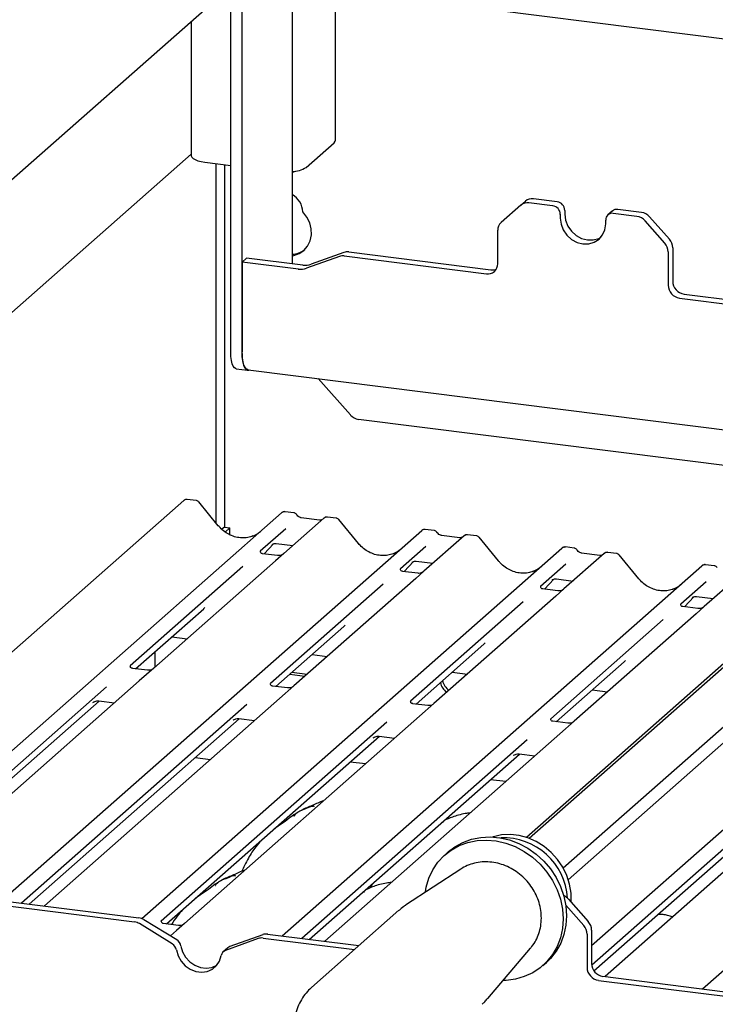
# Paper-space layout 'Layout1' of a CAD drawing. Extents: x 5 to 415, y 5 to 292.
# Drawn here: x 320 to 330, y 203 to 218 of the extents above; entities that cross this region are included whole.
import ezdxf

# ---------------------------------------------------------------- set-up
doc = ezdxf.new("R2010")
doc.units = 0
doc.layers.add('SLD-0', color=179, linetype='CONTINUOUS')

psp = doc.layouts.get("Layout1")

# ---------------------------------------------------------------- linework, layer by layer
at = {"layer": 'SLD-0', "color": 179, "linetype": 'CONTINUOUS'}
for p, q in [((348.109, 215.49), (309.862, 220.309)), ((322.834, 212.879), (322.834, 218.675)), ((323.009, 212.857), (323.009, 218.653)), ((313.176, 210.009), (322.834, 218.526)), ((323.783, 218.555), (323.783, 214.244)), ((324.453, 216.153), (324.453, 218.471)), ((322.224, 217.988), (322.224, 215.915)), ((323.998, 215.733), (324.432, 216.114)), ((324.432, 216.114), (324.448, 216.135)), ((324.448, 216.135), (324.453, 216.153)), ((313.176, 207.956), (322.224, 215.935)), ((322.224, 215.915), (322.224, 215.912)), ((322.224, 215.912), (322.232, 215.891)), ((322.232, 215.891), (322.252, 215.871)), ((322.252, 215.871), (322.284, 215.852)), ((322.284, 215.852), (322.326, 215.836)), ((322.326, 215.836), (322.377, 215.823)), ((322.377, 215.823), (322.434, 215.814)), ((322.434, 215.814), (322.834, 215.763)), ((322.611, 210.239), (322.611, 215.792)), ((322.736, 215.776), (322.736, 210.18)), ((323.783, 215.661), (323.808, 215.666)), ((323.808, 215.666), (323.832, 215.673)), ((327.873, 215.201), (327.507, 215.248)), ((327.314, 215.15), (327.007, 214.88)), ((327.314, 215.15), (327.383, 215.211)), ((327.803, 215.14), (327.438, 215.186)), ((324.009, 214.965), (323.949, 215.044)), ((324.053, 214.877), (324.009, 214.965)), ((327.92, 215.008), (327.92, 214.949)), ((327.92, 214.949), (327.932, 214.856)), ((327.99, 215.069), (327.99, 215.01)), ((327.99, 215.01), (328.002, 214.917)), ((328.726, 215.06), (328.656, 214.998)), ((329.105, 214.976), (328.739, 215.022)), ((329.174, 215.038), (328.808, 215.084)), ((329.298, 214.97), (329.605, 214.623)), ((324.076, 214.783), (324.053, 214.877)), ((327.932, 214.856), (327.967, 214.766)), ((328.002, 214.917), (328.037, 214.827)), ((328.037, 214.827), (328.093, 214.747)), ((328.61, 214.77), (328.622, 214.86)), ((328.622, 214.86), (328.622, 214.919)), ((329.535, 214.561), (329.229, 214.909)), ((324.06, 214.599), (324.079, 214.689)), ((324.079, 214.689), (324.076, 214.783)), ((326.956, 214.245), (326.956, 214.761)), ((327.967, 214.766), (328.023, 214.686)), ((328.023, 214.686), (328.096, 214.62)), ((328.093, 214.747), (328.165, 214.682)), ((328.165, 214.682), (328.25, 214.636)), ((328.25, 214.636), (328.341, 214.612)), ((328.431, 214.613), (328.516, 214.637)), ((328.516, 214.637), (328.551, 214.657)), ((328.519, 214.623), (328.575, 214.689)), ((328.575, 214.689), (328.61, 214.77)), ((323.964, 214.451), (324.021, 214.518)), ((324.021, 214.518), (324.06, 214.599)), ((328.096, 214.62), (328.18, 214.574)), ((328.18, 214.574), (328.271, 214.551)), ((328.271, 214.551), (328.362, 214.551)), ((328.341, 214.612), (328.431, 214.613)), ((328.362, 214.551), (328.446, 214.576)), ((328.446, 214.576), (328.519, 214.623)), ((329.656, 214.491), (329.656, 213.975)), ((323.079, 214.332), (323.009, 214.271)), ((323.947, 214.223), (323.079, 214.332)), ((323.783, 214.365), (323.808, 214.37)), ((323.808, 214.37), (323.892, 214.401)), ((323.892, 214.401), (323.964, 214.451)), ((324.511, 214.359), (324.005, 214.175)), ((324.58, 214.42), (324.075, 214.236)), ((324.587, 214.367), (326.78, 214.09)), ((324.657, 214.428), (326.85, 214.152)), ((329.586, 214.43), (329.586, 213.914)), ((323.009, 214.271), (323.009, 212.883)), ((323.878, 214.162), (323.009, 214.271)), ((337.032, 213.884), (327.398, 205.388)), ((337.181, 213.96), (327.443, 205.372)), ((329.831, 213.776), (332.024, 213.5)), ((337.927, 213.696), (327.967, 204.912)), ((329.762, 213.715), (331.955, 213.439)), ((338.02, 213.535), (328.044, 204.736)), ((322.837, 212.812), (322.834, 212.879)), ((322.844, 212.752), (322.837, 212.812)), ((323.012, 212.812), (323.009, 212.883)), ((323.009, 212.857), (323.012, 212.79)), ((323.02, 212.747), (323.012, 212.812)), ((322.856, 212.702), (322.844, 212.752)), ((322.873, 212.663), (322.856, 212.702)), ((322.893, 212.637), (322.873, 212.663)), ((323.012, 212.79), (323.019, 212.73)), ((323.019, 212.73), (323.032, 212.68)), ((323.033, 212.693), (323.02, 212.747)), ((323.032, 212.68), (323.048, 212.641)), ((323.051, 212.651), (323.033, 212.693)), ((322.916, 212.624), (322.893, 212.637)), ((322.92, 212.624), (322.916, 212.624)), ((322.92, 212.624), (323.095, 212.602)), ((323.048, 212.641), (323.068, 212.615)), ((323.073, 212.623), (323.051, 212.651)), ((323.068, 212.615), (323.091, 212.602)), ((323.097, 212.61), (323.073, 212.623)), ((323.091, 212.602), (323.116, 212.604)), ((323.101, 212.609), (323.097, 212.61)), ((323.101, 212.609), (334.026, 211.233)), ((323.116, 212.604), (323.122, 212.606)), ((324.185, 212.472), (324.681, 211.91)), ((333.478, 210.75), (324.805, 211.842)), ((322.11, 210.59), (315.63, 204.875)), ((322.117, 210.595), (322.111, 210.59)), ((322.3, 210.59), (322.164, 210.607)), ((322.642, 210.201), (322.342, 210.567)), ((318.308, 205.716), (323.619, 210.4)), ((323.619, 210.4), (323.619, 210.4)), ((323.809, 210.399), (323.672, 210.417)), ((324.273, 210.318), (323.652, 209.77)), ((324.207, 210.288), (323.924, 210.324)), ((324.275, 210.319), (324.272, 210.317)), ((324.463, 210.317), (324.327, 210.334)), ((324.805, 209.928), (324.505, 210.294)), ((319.302, 204.412), (325.782, 210.127)), ((322.736, 210.18), (322.697, 210.146)), ((322.736, 210.18), (322.823, 210.169)), ((322.823, 210.169), (322.748, 210.103)), ((322.823, 210.058), (322.823, 210.169)), ((323.683, 210.152), (323.291, 209.806)), ((325.782, 210.127), (325.782, 210.128)), ((325.972, 210.127), (325.835, 210.144)), ((323.535, 209.925), (323.791, 209.893)), ((326.436, 210.045), (325.815, 209.497)), ((326.37, 210.015), (326.087, 210.051)), ((326.438, 210.046), (326.436, 210.044)), ((326.627, 210.044), (326.49, 210.062)), ((326.968, 209.656), (326.668, 210.022)), ((321.46, 204.135), (327.945, 209.855)), ((323.295, 209.811), (323.292, 209.807)), ((323.349, 209.766), (323.494, 209.92)), ((323.47, 209.908), (323.475, 209.913)), ((325.846, 209.879), (325.455, 209.534)), ((327.945, 209.855), (327.945, 209.855)), ((328.6, 209.773), (327.978, 209.225)), ((328.135, 209.854), (327.999, 209.872)), ((328.533, 209.743), (328.25, 209.779)), ((328.601, 209.774), (328.599, 209.772)), ((328.79, 209.772), (328.653, 209.789)), ((323.527, 209.659), (321.645, 207.999)), ((323.556, 209.739), (323.323, 209.769)), ((323.652, 209.77), (323.527, 209.659)), ((325.512, 209.493), (325.657, 209.648)), ((325.633, 209.635), (325.638, 209.64)), ((325.698, 209.652), (325.954, 209.62)), ((329.132, 209.383), (328.831, 209.749)), ((323.022, 209.569), (321.284, 208.036)), ((323.628, 203.867), (330.108, 209.582)), ((325.458, 209.538), (325.455, 209.535)), ((325.72, 209.467), (325.486, 209.496)), ((325.815, 209.497), (325.69, 209.387)), ((328.009, 209.607), (327.618, 209.261)), ((330.108, 209.582), (330.109, 209.583)), ((330.763, 209.5), (330.142, 208.952)), ((330.298, 209.582), (330.162, 209.599)), ((325.69, 209.387), (323.808, 207.727)), ((327.675, 209.22), (327.82, 209.375)), ((327.796, 209.363), (327.801, 209.368)), ((327.861, 209.38), (328.118, 209.347)), ((330.173, 209.334), (329.781, 208.989)), ((325.185, 209.296), (323.447, 207.763)), ((327.622, 209.266), (327.618, 209.262)), ((327.883, 209.194), (327.649, 209.224)), ((327.978, 209.225), (327.853, 209.114)), ((327.348, 209.023), (325.61, 207.491)), ((327.853, 209.114), (325.971, 207.454)), ((328.404, 203.719), (334.435, 209.037)), ((329.838, 208.948), (329.983, 209.103)), ((329.959, 209.09), (329.964, 209.095)), ((330.024, 209.107), (330.281, 209.075)), ((321.367, 207.992), (322.417, 208.917)), ((329.785, 208.993), (329.781, 208.99)), ((330.046, 208.922), (329.812, 208.951)), ((330.142, 208.952), (330.016, 208.842)), ((329.511, 208.751), (327.773, 207.218)), ((330.016, 208.842), (328.134, 207.182)), ((330.117, 203.05), (336.598, 208.765)), ((323.531, 207.719), (324.58, 208.645)), ((321.925, 208.484), (322.161, 208.454)), ((321.664, 208.253), (321.664, 208.016)), ((325.694, 207.447), (326.743, 208.372)), ((324.089, 208.211), (324.324, 208.182)), ((327.857, 207.174), (328.906, 208.1)), ((321.549, 207.969), (321.316, 207.998)), ((321.645, 207.999), (321.423, 207.804)), ((321.423, 207.804), (318.801, 205.492)), ((323.745, 207.909), (323.98, 207.879)), ((323.778, 207.938), (324.014, 207.908)), ((326.252, 207.939), (326.487, 207.909)), ((320.919, 207.714), (318.606, 205.674)), ((323.712, 207.696), (323.479, 207.726)), ((323.808, 207.727), (323.586, 207.531)), ((328.415, 207.666), (328.65, 207.637)), ((318.683, 205.625), (320.803, 207.494)), ((323.586, 207.531), (319.96, 204.333)), ((320.796, 207.495), (321.038, 207.464)), ((323.082, 207.442), (319.604, 204.374)), ((320.707, 207.47), (320.714, 207.477)), ((325.875, 207.424), (325.642, 207.453)), ((325.971, 207.454), (325.749, 207.259)), ((319.721, 204.36), (322.966, 207.221)), ((325.749, 207.259), (322.123, 204.06)), ((322.871, 207.197), (322.878, 207.204)), ((322.96, 207.222), (323.201, 207.192)), ((325.246, 207.169), (321.762, 204.097)), ((328.038, 207.151), (327.805, 207.181)), ((328.134, 207.182), (327.912, 206.986)), ((321.845, 204.053), (325.129, 206.949)), ((327.409, 206.897), (323.93, 203.829)), ((327.912, 206.986), (324.286, 203.788)), ((325.034, 206.925), (325.041, 206.932)), ((325.123, 206.95), (325.364, 206.919)), ((322.285, 206.621), (322.52, 206.591)), ((324.047, 203.815), (327.292, 206.676)), ((327.197, 206.652), (327.204, 206.659)), ((327.286, 206.677), (327.527, 206.647)), ((324.914, 206.523), (324.679, 206.552)), ((332.238, 206.441), (328.612, 203.243)), ((327.078, 206.25), (326.842, 206.28)), ((331.735, 206.352), (328.406, 203.415)), ((328.441, 203.329), (331.619, 206.131)), ((326.551, 205.36), (326.693, 205.389)), ((326.693, 205.389), (326.839, 205.397)), ((326.839, 205.397), (326.988, 205.384)), ((326.888, 205.398), (326.879, 205.395)), ((327.016, 205.426), (326.888, 205.398)), ((326.988, 205.384), (327.136, 205.349)), ((327.15, 205.432), (327.016, 205.426)), ((327.285, 205.417), (327.15, 205.432)), ((327.419, 205.381), (327.285, 205.417)), ((327.548, 205.324), (327.419, 205.381)), ((326.198, 205.169), (326.294, 205.243)), ((326.239, 205.194), (326.362, 205.262)), ((326.294, 205.243), (326.417, 205.311)), ((326.362, 205.262), (326.496, 205.312)), ((326.417, 205.311), (326.551, 205.36)), ((326.496, 205.312), (326.637, 205.34)), ((326.637, 205.34), (326.784, 205.348)), ((326.784, 205.348), (326.933, 205.335)), ((326.933, 205.335), (327.081, 205.301)), ((327.081, 205.301), (327.225, 205.246)), ((327.136, 205.349), (327.281, 205.295)), ((327.225, 205.246), (327.363, 205.173)), ((327.281, 205.295), (327.419, 205.222)), ((327.419, 205.222), (327.548, 205.131)), ((327.67, 205.248), (327.548, 205.324)), ((327.78, 205.156), (327.67, 205.248)), ((326.033, 205.004), (326.128, 205.107)), ((326.128, 205.107), (326.239, 205.194)), ((326.198, 205.169), (326.143, 205.12)), ((327.363, 205.173), (327.492, 205.082)), ((327.492, 205.082), (327.61, 204.975)), ((327.548, 205.131), (327.665, 205.024)), ((327.877, 205.048), (327.78, 205.156)), ((325.954, 204.887), (326.033, 205.004)), ((326.398, 204.907), (326.386, 204.899)), ((327.61, 204.975), (327.713, 204.854)), ((327.665, 205.024), (327.769, 204.903)), ((327.958, 204.929), (327.877, 205.048)), ((328.021, 204.8), (327.958, 204.929)), ((326.386, 204.899), (325.533, 204.341)), ((325.853, 204.618), (325.894, 204.757)), ((325.894, 204.757), (325.954, 204.887)), ((327.713, 204.854), (327.801, 204.722)), ((327.769, 204.903), (327.856, 204.771)), ((327.856, 204.771), (327.926, 204.629)), ((328.064, 204.665), (328.021, 204.8)), ((325.008, 204.64), (324.998, 204.613)), ((325.021, 204.673), (325.007, 204.64)), ((325.84, 204.547), (325.853, 204.618)), ((327.801, 204.722), (327.871, 204.581)), ((327.926, 204.629), (327.978, 204.482)), ((328.087, 204.528), (328.064, 204.665)), ((327.871, 204.581), (327.922, 204.433)), ((327.978, 204.482), (328.009, 204.331)), ((328.089, 204.391), (328.087, 204.528)), ((319.155, 204.361), (321.348, 204.084)), ((319.225, 204.422), (321.418, 204.146)), ((319.96, 204.333), (319.956, 204.33)), ((327.922, 204.433), (327.953, 204.283)), ((328.283, 204.029), (328.007, 204.341)), ((328.009, 204.331), (328.019, 204.18)), ((328.046, 204.437), (328.352, 204.09)), ((328.089, 204.389), (328.089, 204.391)), ((325.431, 204.263), (324.081, 203.073)), ((327.953, 204.283), (327.964, 204.132)), ((328.019, 204.18), (328.009, 204.032)), ((321.931, 203.746), (321.425, 204.057)), ((322.001, 203.807), (321.494, 204.118)), ((321.766, 204.102), (321.762, 204.098)), ((322.027, 204.03), (321.793, 204.059)), ((322.123, 204.06), (321.997, 203.95)), ((327.964, 204.132), (327.954, 203.983)), ((328.009, 204.032), (327.978, 203.889)), ((321.997, 203.95), (321.903, 203.867)), ((323.328, 203.887), (322.822, 203.703)), ((323.404, 203.896), (324.813, 203.718)), ((327.954, 203.983), (327.923, 203.84)), ((327.978, 203.889), (327.928, 203.754)), ((328.334, 203.897), (328.334, 203.381)), ((328.404, 203.958), (328.404, 203.442)), ((322.065, 203.712), (322.091, 203.622)), ((323.258, 203.826), (322.752, 203.642)), ((323.335, 203.834), (324.743, 203.657)), ((324.286, 203.788), (324.282, 203.785)), ((327.872, 203.706), (327.803, 203.582)), ((327.928, 203.754), (327.858, 203.631)), ((327.923, 203.84), (327.872, 203.706)), ((321.995, 203.651), (322.021, 203.561)), ((322.021, 203.561), (322.068, 203.478)), ((322.091, 203.622), (322.137, 203.539)), ((322.137, 203.539), (322.202, 203.469)), ((322.662, 203.48), (322.688, 203.563)), ((322.79, 203.685), (322.72, 203.623)), ((326.802, 202.902), (327.463, 203.678)), ((327.803, 203.582), (327.715, 203.471)), ((327.858, 203.631), (327.771, 203.52)), ((322.068, 203.478), (322.132, 203.407)), ((322.132, 203.407), (322.21, 203.353)), ((322.202, 203.469), (322.28, 203.415)), ((322.28, 203.415), (322.366, 203.381)), ((322.542, 203.382), (322.621, 203.416)), ((322.551, 203.355), (322.615, 203.409)), ((322.615, 203.409), (322.662, 203.48)), ((322.621, 203.416), (322.622, 203.417)), ((327.715, 203.471), (327.612, 203.376)), ((327.652, 203.409), (327.707, 203.458)), ((327.771, 203.52), (327.707, 203.458)), ((322.21, 203.353), (322.297, 203.32)), ((322.297, 203.32), (322.386, 203.308)), ((322.366, 203.381), (322.456, 203.37)), ((322.386, 203.308), (322.473, 203.32)), ((322.456, 203.37), (322.542, 203.382)), ((322.473, 203.32), (322.551, 203.355)), ((327.366, 203.24), (327.228, 203.201)), ((327.495, 203.299), (327.366, 203.24)), ((327.612, 203.376), (327.495, 203.299)), ((328.579, 203.244), (330.623, 202.986)), ((328.612, 203.243), (328.609, 203.24)), ((324.081, 203.073), (324.096, 203.085)), ((327.084, 203.182), (327.04, 203.181)), ((327.228, 203.201), (327.084, 203.182)), ((328.509, 203.182), (330.591, 202.92))]:
    psp.add_line(p, q, dxfattribs=at)
for centre, radius, start, end in [((323.774, 216.08), 0.413, 271.155, 302.8468), ((323.622, 215.028), 0.327, 2.8152, 60.5574), ((327.485, 215.093), 0.156, 81.8416, 130.6612), ((327.415, 215.031), 0.156, 81.8416, 130.6612), ((327.784, 215.005), 0.137, 1.0587, 81.7605), ((327.853, 215.066), 0.137, 1.0587, 81.7605), ((328.724, 214.922), 0.102, 81.3986, 181.4206), ((328.794, 214.98), 0.104, 81.8416, 130.6612), ((329.077, 214.777), 0.201, 40.8958, 82.0582), ((329.146, 214.839), 0.201, 40.8958, 82.0582), ((327.112, 214.764), 0.156, 132.158, 180.9777), ((329.386, 214.427), 0.201, 0.7611, 41.9235), ((329.455, 214.488), 0.201, 0.7611, 41.9235), ((323.76, 214.747), 0.357, 273.6699, 307.3626), ((324.566, 214.204), 0.164, 82.4547, 109.6151), ((324.635, 214.266), 0.164, 82.4547, 109.6151), ((323.983, 214.494), 0.273, 262.4547, 289.6151), ((326.803, 214.241), 0.153, 261.3986, 1.4206), ((323.913, 214.433), 0.273, 262.4547, 289.6151), ((326.872, 214.312), 0.162, 262.2996, 292.7265), ((329.791, 213.917), 0.205, 181.0587, 261.7605), ((329.861, 213.979), 0.205, 181.0587, 261.7605), ((324.833, 212.041), 0.201, 220.8958, 262.0582), ((322.147, 210.551), 0.054, 82.5959, 124.9748), ((323.653, 210.361), 0.0521, 81.8416, 130.6612), ((323.654, 210.36), 0.0537, 82.6276, 130.8108), ((324.309, 210.277), 0.0541, 82.7639, 129.7378), ((325.817, 210.087), 0.0537, 82.6276, 130.8108), ((325.816, 210.088), 0.0521, 81.8416, 130.6612), ((326.472, 210.005), 0.0541, 82.7639, 129.7378), ((327.979, 209.815), 0.0521, 81.8416, 130.6612), ((327.981, 209.815), 0.0537, 82.6276, 130.8108), ((328.635, 209.732), 0.0541, 82.7639, 129.7378), ((330.142, 209.543), 0.0521, 81.8416, 130.6612), ((330.144, 209.542), 0.0537, 82.6276, 130.8108), ((326.342, 207.86), 0.244, 192.088, 235.244), ((326.309, 207.83), 0.244, 192.088, 235.244), ((327.041, 204.387), 0.995, 3.6122, 92.3084), ((327.889, 204.3), 0.208, 41.2944, 65.6078), ((321.323, 203.893), 0.193, 58.1273, 82.5088), ((321.393, 203.955), 0.193, 58.1273, 82.5088), ((328.133, 203.894), 0.201, 0.7611, 41.9235), ((328.203, 203.956), 0.201, 0.7611, 41.9235), ((323.383, 203.733), 0.164, 82.4547, 109.6151), ((321.859, 203.627), 0.139, 9.7277, 58.5082), ((321.928, 203.689), 0.139, 9.7277, 58.5082), ((322.855, 203.611), 0.0985, 109.861, 131.3504), ((323.313, 203.672), 0.164, 82.4547, 109.6151), ((322.786, 203.548), 0.0998, 110.1352, 171.3685), ((328.608, 203.446), 0.205, 181.0587, 261.7605), ((328.539, 203.385), 0.205, 181.0587, 261.7605)]:
    psp.add_arc(centre, radius, start, end, dxfattribs=at)
for centre, major_axis, ratio, start_param, end_param in [((322.978, 210.502), (-0.224, 0.45), 0.913415, 3.067917, 3.379888), ((325.141, 210.229), (-0.224, 0.45), 0.913415, 3.067917, 3.379888), ((327.304, 209.956), (-0.224, 0.45), 0.913415, 3.067917, 3.379888), ((329.467, 209.684), (-0.224, 0.45), 0.913415, 3.067917, 3.379888), ((322.162, 209.193), (0.272, -0.259), 0.856866, 6.207807, 6.295073), ((324.325, 208.92), (0.272, -0.259), 0.856866, 6.207807, 6.295073), ((326.488, 208.648), (0.272, -0.259), 0.856866, 6.207807, 6.295073), ((328.651, 208.375), (0.272, -0.259), 0.856866, 6.207807, 6.295073)]:
    psp.add_ellipse(centre, major_axis=major_axis, ratio=ratio, start_param=start_param, end_param=end_param, dxfattribs=at)
for points, knots in [([(322.164, 210.606), (322.159, 210.606), (322.147, 210.608), (322.129, 210.604), (322.12, 210.596), (322.117, 210.594)], [0, 0, 0, 0, 0.294054, 0.766651, 1, 1, 1, 1]), ([(322.341, 210.566), (322.339, 210.569), (322.333, 210.578), (322.318, 210.586), (322.305, 210.588), (322.3, 210.589)], [0, 0, 0, 0, 0.204259, 0.682667, 1, 1, 1, 1]), ([(323.673, 210.416), (323.672, 210.416), (323.663, 210.419), (323.645, 210.416), (323.628, 210.408), (323.62, 210.401), (323.619, 210.4)], [0, 0, 0, 0, 0.0602745, 0.4823565, 0.912547, 1, 1, 1, 1]), ([(323.854, 210.37), (323.851, 210.374), (323.844, 210.385), (323.828, 210.396), (323.814, 210.398), (323.809, 210.399)], [0, 0, 0, 0, 0.279498, 0.69246, 1, 1, 1, 1]), ([(323.924, 210.324), (323.919, 210.324), (323.906, 210.327), (323.883, 210.338), (323.864, 210.356), (323.856, 210.369), (323.854, 210.372)], [0, 0, 0, 0, 0.179649, 0.523959, 0.888531, 1, 1, 1, 1]), ([(324.243, 210.295), (324.238, 210.292), (324.228, 210.286), (324.215, 210.287), (324.207, 210.288)], [0, 0, 0, 0, 0.43369, 1, 1, 1, 1]), ([(324.327, 210.333), (324.324, 210.334), (324.313, 210.336), (324.293, 210.332), (324.28, 210.322), (324.273, 210.317)], [0, 0, 0, 0, 0.148744, 0.568224, 1, 1, 1, 1]), ([(324.504, 210.293), (324.502, 210.296), (324.496, 210.305), (324.481, 210.314), (324.468, 210.316), (324.463, 210.316)], [0, 0, 0, 0, 0.204259, 0.682667, 1, 1, 1, 1]), ([(323.177, 210.042), (323.15, 210.033), (323.096, 210.014), (323.007, 210.009), (322.914, 210.022), (322.825, 210.054), (322.741, 210.104), (322.681, 210.156), (322.651, 210.191), (322.642, 210.201)], [0, 0, 0, 0, 0.148484, 0.307744, 0.46603, 0.623339, 0.779926, 0.936105, 1, 1, 1, 1]), ([(325.836, 210.143), (325.835, 210.144), (325.826, 210.146), (325.808, 210.143), (325.791, 210.135), (325.784, 210.129), (325.782, 210.128)], [0, 0, 0, 0, 0.060275, 0.482357, 0.912547, 1, 1, 1, 1]), ([(326.017, 210.097), (326.014, 210.102), (326.007, 210.113), (325.991, 210.123), (325.978, 210.125), (325.972, 210.126)], [0, 0, 0, 0, 0.279498, 0.6924598, 1, 1, 1, 1]), ([(326.087, 210.051), (326.083, 210.052), (326.069, 210.054), (326.046, 210.066), (326.027, 210.084), (326.019, 210.096), (326.017, 210.099)], [0, 0, 0, 0, 0.179649, 0.523959, 0.888531, 1, 1, 1, 1]), ([(323.471, 209.909), (323.471, 209.909), (323.47, 209.909), (323.472, 209.91), (323.476, 209.913), (323.488, 209.919), (323.507, 209.925), (323.526, 209.927), (323.535, 209.925), (323.536, 209.924)], [0, 0, 0, 0, 0.0000734, 0.1546627, 0.2618355, 0.3953073, 0.670058, 0.9759187, 1, 1, 1, 1]), ([(325.34, 209.769), (325.314, 209.76), (325.259, 209.742), (325.17, 209.737), (325.078, 209.749), (324.988, 209.781), (324.904, 209.831), (324.844, 209.883), (324.814, 209.918), (324.805, 209.928)], [0, 0, 0, 0, 0.148484, 0.307744, 0.46603, 0.623339, 0.779926, 0.936105, 1, 1, 1, 1]), ([(326.406, 210.023), (326.402, 210.02), (326.392, 210.014), (326.378, 210.015), (326.37, 210.015)], [0, 0, 0, 0, 0.43369, 1, 1, 1, 1]), ([(326.49, 210.061), (326.487, 210.061), (326.476, 210.064), (326.457, 210.058), (326.44, 210.05), (326.434, 210.042), (326.433, 210.041)], [0, 0, 0, 0, 0.137801, 0.526421, 0.940302, 1, 1, 1, 1]), ([(326.667, 210.021), (326.665, 210.024), (326.659, 210.033), (326.644, 210.041), (326.631, 210.043), (326.626, 210.044)], [0, 0, 0, 0, 0.2042588, 0.682667, 1, 1, 1, 1]), ([(323.323, 209.769), (323.322, 209.769), (323.314, 209.769), (323.309, 209.774), (323.297, 209.78), (323.291, 209.804), (323.292, 209.807), (323.293, 209.808)], [0, 0, 0, 0, 0.0349354, 0.237462, 0.531089, 0.8632888, 1, 1, 1, 1]), ([(328, 209.871), (327.998, 209.871), (327.989, 209.874), (327.971, 209.871), (327.954, 209.863), (327.947, 209.856), (327.945, 209.855)], [0, 0, 0, 0, 0.0602745, 0.4823565, 0.912547, 1, 1, 1, 1]), ([(328.18, 209.825), (328.178, 209.829), (328.17, 209.84), (328.154, 209.851), (328.141, 209.853), (328.135, 209.854)], [0, 0, 0, 0, 0.279498, 0.69246, 1, 1, 1, 1]), ([(328.25, 209.779), (328.246, 209.779), (328.233, 209.782), (328.209, 209.793), (328.19, 209.811), (328.182, 209.824), (328.18, 209.827)], [0, 0, 0, 0, 0.1796488, 0.5239587, 0.8885306, 1, 1, 1, 1]), ([(328.653, 209.788), (328.65, 209.789), (328.639, 209.791), (328.62, 209.786), (328.603, 209.777), (328.597, 209.769), (328.596, 209.768)], [0, 0, 0, 0, 0.137801, 0.526421, 0.940302, 1, 1, 1, 1]), ([(328.83, 209.748), (328.828, 209.751), (328.822, 209.76), (328.807, 209.769), (328.794, 209.77), (328.789, 209.771)], [0, 0, 0, 0, 0.2042588, 0.682667, 1, 1, 1, 1]), ([(323.643, 209.761), (323.643, 209.761), (323.643, 209.761), (323.639, 209.758), (323.63, 209.752), (323.608, 209.742), (323.581, 209.736), (323.562, 209.74), (323.557, 209.741)], [0, 0, 0, 0, 0.07676, 0.174151, 0.291318, 0.491697, 0.849924, 1, 1, 1, 1]), ([(325.634, 209.637), (325.634, 209.637), (325.633, 209.636), (325.635, 209.637), (325.64, 209.641), (325.651, 209.647), (325.671, 209.652), (325.689, 209.655), (325.698, 209.652), (325.699, 209.652)], [0, 0, 0, 0, 0.000073, 0.154516, 0.261587, 0.394933, 0.669423, 0.974994, 1, 1, 1, 1]), ([(327.503, 209.497), (327.477, 209.488), (327.422, 209.469), (327.333, 209.464), (327.241, 209.477), (327.151, 209.509), (327.067, 209.558), (327.007, 209.61), (326.977, 209.646), (326.968, 209.656)], [0, 0, 0, 0, 0.148484, 0.307744, 0.46603, 0.623339, 0.779926, 0.936105, 1, 1, 1, 1]), ([(328.569, 209.75), (328.565, 209.747), (328.555, 209.741), (328.541, 209.742), (328.533, 209.743)], [0, 0, 0, 0, 0.43369, 1, 1, 1, 1]), ([(325.487, 209.497), (325.485, 209.497), (325.478, 209.497), (325.472, 209.501), (325.46, 209.507), (325.454, 209.531), (325.455, 209.535), (325.456, 209.536)], [0, 0, 0, 0, 0.034935, 0.237462, 0.531089, 0.863289, 1, 1, 1, 1]), ([(325.806, 209.489), (325.806, 209.489), (325.806, 209.489), (325.802, 209.486), (325.793, 209.48), (325.771, 209.47), (325.744, 209.463), (325.726, 209.467), (325.72, 209.469)], [0, 0, 0, 0, 0.07676, 0.174151, 0.291318, 0.491697, 0.849924, 1, 1, 1, 1]), ([(330.163, 209.598), (330.162, 209.599), (330.153, 209.601), (330.134, 209.598), (330.118, 209.59), (330.11, 209.584), (330.109, 209.583)], [0, 0, 0, 0, 0.0602745, 0.4823565, 0.912547, 1, 1, 1, 1]), ([(330.344, 209.552), (330.341, 209.557), (330.334, 209.567), (330.317, 209.578), (330.304, 209.58), (330.298, 209.581)], [0, 0, 0, 0, 0.279498, 0.69246, 1, 1, 1, 1]), ([(327.797, 209.364), (327.797, 209.364), (327.796, 209.363), (327.798, 209.365), (327.803, 209.368), (327.814, 209.374), (327.834, 209.38), (327.852, 209.382), (327.861, 209.38), (327.862, 209.379)], [0, 0, 0, 0, 0.000073, 0.154663, 0.261836, 0.395307, 0.670058, 0.975919, 1, 1, 1, 1]), ([(329.666, 209.224), (329.64, 209.215), (329.586, 209.196), (329.496, 209.192), (329.404, 209.204), (329.314, 209.236), (329.231, 209.286), (329.171, 209.338), (329.14, 209.373), (329.132, 209.383)], [0, 0, 0, 0, 0.148484, 0.307744, 0.46603, 0.623339, 0.779926, 0.936105, 1, 1, 1, 1]), ([(327.65, 209.224), (327.649, 209.224), (327.641, 209.224), (327.635, 209.229), (327.623, 209.235), (327.617, 209.259), (327.619, 209.262), (327.619, 209.263)], [0, 0, 0, 0, 0.034935, 0.237462, 0.531089, 0.863289, 1, 1, 1, 1]), ([(327.969, 209.216), (327.969, 209.216), (327.969, 209.216), (327.966, 209.213), (327.956, 209.207), (327.934, 209.197), (327.907, 209.191), (327.889, 209.195), (327.883, 209.196)], [0, 0, 0, 0, 0.07676, 0.174151, 0.291318, 0.491697, 0.849924, 1, 1, 1, 1]), ([(329.96, 209.092), (329.96, 209.092), (329.959, 209.091), (329.961, 209.092), (329.966, 209.096), (329.977, 209.102), (329.997, 209.107), (330.015, 209.11), (330.024, 209.107), (330.025, 209.107)], [0, 0, 0, 0, 0.000073, 0.154663, 0.261836, 0.395307, 0.670058, 0.975919, 1, 1, 1, 1]), ([(329.813, 208.952), (329.812, 208.952), (329.804, 208.952), (329.798, 208.956), (329.786, 208.962), (329.78, 208.986), (329.782, 208.99), (329.782, 208.991)], [0, 0, 0, 0, 0.034935, 0.237462, 0.531089, 0.863289, 1, 1, 1, 1]), ([(330.132, 208.944), (330.132, 208.944), (330.133, 208.944), (330.129, 208.941), (330.119, 208.935), (330.097, 208.925), (330.071, 208.918), (330.052, 208.922), (330.046, 208.924)], [0, 0, 0, 0, 0.0767595, 0.1741506, 0.2913179, 0.4916971, 0.8499235, 1, 1, 1, 1]), ([(321.316, 207.999), (321.315, 207.999), (321.307, 207.999), (321.3, 208.003), (321.289, 208.011), (321.282, 208.031), (321.286, 208.04), (321.285, 208.039), (321.285, 208.039)], [0, 0, 0, 0, 0.040665, 0.245436, 0.544013, 0.847396, 0.99574, 1, 1, 1, 1]), ([(321.636, 207.991), (321.636, 207.991), (321.636, 207.991), (321.633, 207.989), (321.625, 207.983), (321.604, 207.973), (321.576, 207.966), (321.556, 207.97), (321.549, 207.971)], [0, 0, 0, 0, 0.05887, 0.156492, 0.266327, 0.44644, 0.824304, 1, 1, 1, 1]), ([(323.479, 207.726), (323.478, 207.726), (323.47, 207.726), (323.463, 207.731), (323.452, 207.739), (323.445, 207.759), (323.45, 207.768), (323.449, 207.766), (323.449, 207.766)], [0, 0, 0, 0, 0.040665, 0.245436, 0.544013, 0.847396, 0.99574, 1, 1, 1, 1]), ([(323.799, 207.718), (323.799, 207.719), (323.799, 207.719), (323.796, 207.716), (323.788, 207.711), (323.767, 207.701), (323.739, 207.693), (323.719, 207.697), (323.713, 207.698)], [0, 0, 0, 0, 0.05887, 0.156492, 0.266327, 0.44644, 0.824304, 1, 1, 1, 1]), ([(320.71, 207.473), (320.71, 207.473), (320.709, 207.472), (320.711, 207.474), (320.717, 207.478), (320.73, 207.485), (320.754, 207.494), (320.779, 207.498), (320.794, 207.494), (320.797, 207.493)], [0, 0, 0, 0, 0.0016943, 0.1333577, 0.2325284, 0.3549994, 0.6037611, 0.9023194, 1, 1, 1, 1]), ([(325.643, 207.454), (325.641, 207.454), (325.633, 207.454), (325.627, 207.458), (325.616, 207.466), (325.608, 207.486), (325.613, 207.495), (325.612, 207.494), (325.612, 207.494)], [0, 0, 0, 0, 0.040665, 0.245436, 0.544013, 0.847396, 0.99574, 1, 1, 1, 1]), ([(325.962, 207.446), (325.962, 207.446), (325.962, 207.446), (325.959, 207.444), (325.951, 207.438), (325.93, 207.428), (325.903, 207.421), (325.882, 207.425), (325.876, 207.426)], [0, 0, 0, 0, 0.05887, 0.156492, 0.266327, 0.44644, 0.824304, 1, 1, 1, 1]), ([(322.873, 207.201), (322.873, 207.201), (322.873, 207.2), (322.875, 207.202), (322.88, 207.205), (322.893, 207.213), (322.917, 207.221), (322.942, 207.225), (322.957, 207.222), (322.96, 207.221)], [0, 0, 0, 0, 0.0016943, 0.1333577, 0.2325284, 0.3549994, 0.6037611, 0.9023194, 1, 1, 1, 1]), ([(327.806, 207.181), (327.804, 207.181), (327.796, 207.181), (327.79, 207.186), (327.779, 207.194), (327.772, 207.214), (327.776, 207.223), (327.775, 207.221), (327.775, 207.221)], [0, 0, 0, 0, 0.040665, 0.245436, 0.544013, 0.847396, 0.99574, 1, 1, 1, 1]), ([(328.125, 207.173), (328.125, 207.173), (328.125, 207.174), (328.122, 207.171), (328.114, 207.166), (328.093, 207.156), (328.066, 207.148), (328.045, 207.152), (328.039, 207.153)], [0, 0, 0, 0, 0.05887, 0.156492, 0.266327, 0.44644, 0.824304, 1, 1, 1, 1]), ([(325.037, 206.928), (325.037, 206.928), (325.036, 206.927), (325.038, 206.929), (325.043, 206.933), (325.056, 206.94), (325.08, 206.949), (325.105, 206.953), (325.12, 206.949), (325.124, 206.948)], [0, 0, 0, 0, 0.001694, 0.133358, 0.232528, 0.354999, 0.603761, 0.902319, 1, 1, 1, 1]), ([(327.2, 206.656), (327.2, 206.656), (327.199, 206.655), (327.201, 206.657), (327.206, 206.66), (327.219, 206.668), (327.243, 206.676), (327.268, 206.68), (327.283, 206.677), (327.287, 206.676)], [0, 0, 0, 0, 0.001694, 0.133358, 0.232528, 0.354999, 0.603761, 0.902319, 1, 1, 1, 1]), ([(324.121, 205.862), (324.121, 205.864), (324.12, 205.869), (324.114, 205.87), (324.106, 205.869), (324.1, 205.868), (324.096, 205.867), (324.081, 205.863), (324.052, 205.855), (324.013, 205.839), (323.985, 205.827), (323.951, 205.815), (323.925, 205.804), (323.898, 205.792), (323.871, 205.777), (323.847, 205.759), (323.827, 205.741), (323.815, 205.725), (323.808, 205.715), (323.812, 205.716), (323.813, 205.716)], [0, 0, 0, 0, 0.093835, 0.199296, 0.233106, 0.246017, 0.256946, 0.266756, 0.331338, 0.38941, 0.508781, 0.561406, 0.608057, 0.652032, 0.698261, 0.752904, 0.822054, 0.896194, 0.96844, 1, 1, 1, 1]), ([(324.269, 205.954), (324.269, 205.954), (324.2, 205.935), (324.107, 205.88), (323.97, 205.834), (323.917, 205.801), (323.909, 205.797)], [0, 0, 0, 0, 0.003082, 0.488228, 0.929802, 1, 1, 1, 1]), ([(323.853, 205.763), (323.838, 205.754), (323.783, 205.723), (323.705, 205.656), (323.602, 205.583), (323.537, 205.542), (323.511, 205.522), (323.511, 205.522)], [0, 0, 0, 0, 0.125162, 0.455954, 0.810885, 0.999113, 1, 1, 1, 1]), ([(326.528, 205.766), (326.503, 205.763), (326.402, 205.75), (326.266, 205.71), (326.17, 205.668), (326.129, 205.65)], [0, 0, 0, 0, 0.157483, 0.638142, 1, 1, 1, 1]), ([(326.109, 205.612), (326.109, 205.614), (326.107, 205.618), (326.103, 205.62), (326.094, 205.618), (326.092, 205.618)], [0, 0, 0, 0, 0.4120152, 0.8750768, 1, 1, 1, 1]), ([(323.307, 205.342), (323.278, 205.31), (323.204, 205.228), (323.118, 205.095), (323.049, 204.965), (323.02, 204.894), (323.007, 204.863)], [0, 0, 0, 0, 0.230661, 0.597792, 0.820846, 1, 1, 1, 1]), ([(327.449, 203.666), (327.46, 203.678), (327.498, 203.718), (327.547, 203.798), (327.594, 203.905), (327.622, 204.02), (327.632, 204.14), (327.623, 204.262), (327.596, 204.383), (327.55, 204.501), (327.488, 204.612), (327.411, 204.714), (327.319, 204.805), (327.217, 204.881), (327.105, 204.942), (326.987, 204.985), (326.865, 205.009), (326.744, 205.014), (326.624, 205), (326.512, 204.966), (326.436, 204.933), (326.402, 204.908), (326.399, 204.906)], [0, 0, 0, 0, 0.0229134, 0.0760415, 0.1292171, 0.182538, 0.2360645, 0.2898145, 0.3437723, 0.3979035, 0.4521698, 0.5065369, 0.5609779, 0.6154664, 0.6699732, 0.7244632, 0.7788873, 0.8331838, 0.8872873, 0.9411454, 0.994739, 1, 1, 1, 1]), ([(322.906, 204.79), (322.906, 204.792), (322.905, 204.797), (322.899, 204.798), (322.89, 204.797), (322.885, 204.796), (322.88, 204.795), (322.866, 204.791), (322.836, 204.783), (322.797, 204.768), (322.77, 204.755), (322.735, 204.743), (322.709, 204.732), (322.683, 204.72), (322.656, 204.705), (322.631, 204.687), (322.612, 204.669), (322.599, 204.653), (322.593, 204.643), (322.596, 204.644), (322.598, 204.644)], [0, 0, 0, 0, 0.093835, 0.199296, 0.233106, 0.246017, 0.256946, 0.266756, 0.331338, 0.38941, 0.508781, 0.561406, 0.608057, 0.652032, 0.698261, 0.752904, 0.822054, 0.896194, 0.96844, 1, 1, 1, 1]), ([(323.054, 204.882), (323.054, 204.882), (322.984, 204.863), (322.891, 204.808), (322.754, 204.762), (322.701, 204.73), (322.694, 204.725)], [0, 0, 0, 0, 0.003082, 0.488228, 0.929802, 1, 1, 1, 1]), ([(322.638, 204.691), (322.622, 204.683), (322.568, 204.651), (322.49, 204.584), (322.387, 204.512), (322.321, 204.47), (322.296, 204.45), (322.295, 204.45)], [0, 0, 0, 0, 0.125162, 0.455954, 0.810885, 0.999113, 1, 1, 1, 1]), ([(325.313, 204.694), (325.288, 204.691), (325.187, 204.678), (325.051, 204.639), (324.955, 204.597), (324.913, 204.578)], [0, 0, 0, 0, 0.157483, 0.638142, 1, 1, 1, 1]), ([(324.894, 204.54), (324.893, 204.542), (324.892, 204.546), (324.888, 204.548), (324.879, 204.547), (324.877, 204.546)], [0, 0, 0, 0, 0.412015, 0.875077, 1, 1, 1, 1]), ([(325.534, 204.339), (325.524, 204.333), (325.487, 204.312), (325.456, 204.283), (325.433, 204.262)], [0, 0, 0, 0, 0.282539, 1, 1, 1, 1]), ([(322.092, 204.27), (322.063, 204.238), (321.999, 204.17), (321.949, 204.088), (321.921, 204.043)], [0, 0, 0, 0, 0.459085, 1, 1, 1, 1]), ([(329.651, 204.16), (329.628, 204.169), (329.584, 204.186), (329.507, 204.198), (329.456, 204.2), (329.43, 204.201)], [0, 0, 0, 0, 0.367058, 0.679759, 1, 1, 1, 1]), ([(321.794, 204.06), (321.793, 204.06), (321.785, 204.06), (321.779, 204.064), (321.767, 204.07), (321.761, 204.094), (321.763, 204.098), (321.763, 204.099)], [0, 0, 0, 0, 0.034935, 0.237462, 0.531089, 0.863289, 1, 1, 1, 1]), ([(322.112, 204.051), (322.111, 204.05), (322.11, 204.049), (322.1, 204.043), (322.078, 204.033), (322.052, 204.027), (322.033, 204.031), (322.027, 204.032)], [0, 0, 0, 0, 0.07878, 0.209478, 0.432998, 0.832592, 1, 1, 1, 1]), ([(324.097, 203.085), (324.069, 203.06), (324.011, 203.008), (323.939, 202.912), (323.879, 202.801), (323.846, 202.711), (323.833, 202.658), (323.83, 202.647)], [0, 0, 0, 0, 0.213741, 0.453973, 0.694231, 0.934881, 1, 1, 1, 1]), ([(326.713, 202.814), (326.728, 202.826), (326.761, 202.852), (326.786, 202.885), (326.8, 202.902)], [0, 0, 0, 0, 0.477785, 1, 1, 1, 1])]:
    psp.add_open_spline(points, degree=3, knots=knots, dxfattribs=at)

doc.saveas('drawing.dxf')
